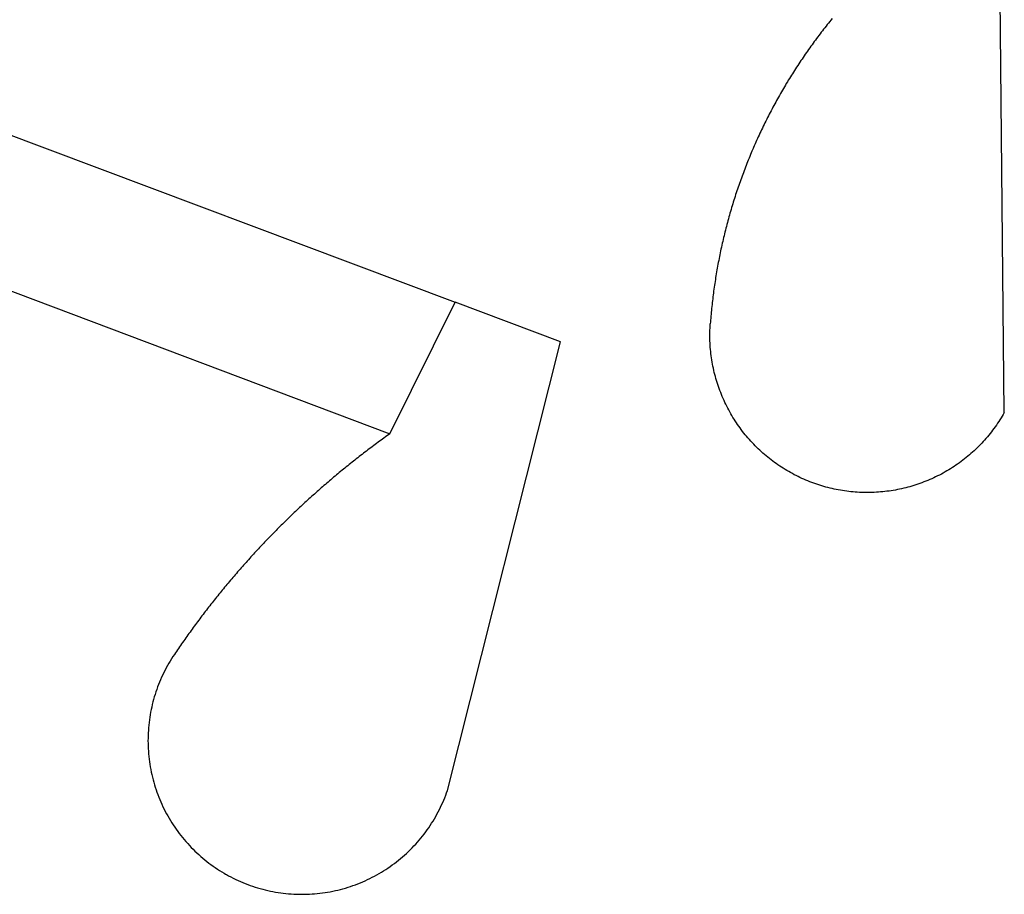
# Model space of a CAD drawing. Extents: x -7875 to 7875, y -6153 to 6153.
# Drawn here: x -4834 to -4524, y -1745 to -1470 of the extents above; entities that cross this region are included whole.
import ezdxf

# ---------------------------------------------------------------- set-up
doc = ezdxf.new("R2010")
doc.units = 0
doc.layers.get('0').update_dxf_attribs({"linetype": 'CONTINUOUS'})

msp = doc.modelspace()

# ---------------------------------------------------------------- linework, layer by layer
for p, q in [((-4524.43, -1593.35), (-4526.07, -1423.39)), ((-4579.73, -1470.81), (-4580.11, -1471.29)), ((-4579.35, -1470.33), (-4579.73, -1470.81)), ((-4578.96, -1469.86), (-4579.35, -1470.33)), ((-4578.57, -1469.39), (-4578.96, -1469.86)), ((-4581.99, -1473.69), (-4582.36, -1474.18)), ((-4581.62, -1473.21), (-4581.99, -1473.69)), ((-4581.25, -1472.73), (-4581.62, -1473.21)), ((-4580.87, -1472.25), (-4581.25, -1472.73)), ((-4580.49, -1471.77), (-4580.87, -1472.25)), ((-4580.11, -1471.29), (-4580.49, -1471.77)), ((-4584.55, -1477.12), (-4584.91, -1477.61)), ((-4584.19, -1476.63), (-4584.55, -1477.12)), ((-4583.83, -1476.13), (-4584.19, -1476.63)), ((-4583.47, -1475.64), (-4583.83, -1476.13)), ((-4583.1, -1475.15), (-4583.47, -1475.64)), ((-4582.73, -1474.67), (-4583.1, -1475.15)), ((-4582.36, -1474.18), (-4582.73, -1474.67)), ((-4586.68, -1480.1), (-4587.03, -1480.61)), ((-4586.33, -1479.6), (-4586.68, -1480.1)), ((-4585.98, -1479.1), (-4586.33, -1479.6)), ((-4585.63, -1478.61), (-4585.98, -1479.1)), ((-4585.27, -1478.11), (-4585.63, -1478.61)), ((-4584.91, -1477.61), (-4585.27, -1478.11)), ((-4588.74, -1483.14), (-4589.08, -1483.65)), ((-4588.41, -1482.63), (-4588.74, -1483.14)), ((-4588.06, -1482.12), (-4588.41, -1482.63)), ((-4587.72, -1481.61), (-4588.06, -1482.12)), ((-4587.38, -1481.11), (-4587.72, -1481.61)), ((-4587.03, -1480.61), (-4587.38, -1481.11)), ((-4590.74, -1486.21), (-4591.07, -1486.73)), ((-4590.41, -1485.7), (-4590.74, -1486.21)), ((-4590.08, -1485.18), (-4590.41, -1485.7)), ((-4589.75, -1484.67), (-4590.08, -1485.18)), ((-4589.42, -1484.16), (-4589.75, -1484.67)), ((-4589.08, -1483.65), (-4589.42, -1484.16)), ((-4592.67, -1489.33), (-4592.99, -1489.85)), ((-4592.36, -1488.8), (-4592.67, -1489.33)), ((-4592.04, -1488.28), (-4592.36, -1488.8)), ((-4591.72, -1487.76), (-4592.04, -1488.28)), ((-4591.39, -1487.24), (-4591.72, -1487.76)), ((-4591.07, -1486.73), (-4591.39, -1487.24)), ((-4594.54, -1492.48), (-4594.84, -1493.01)), ((-4594.23, -1491.96), (-4594.54, -1492.48)), ((-4593.92, -1491.43), (-4594.23, -1491.96)), ((-4593.61, -1490.9), (-4593.92, -1491.43)), ((-4593.3, -1490.38), (-4593.61, -1490.9)), ((-4592.99, -1489.85), (-4593.3, -1490.38)), ((-4870.77, -1493.32), (-4697.18, -1558.63)), ((-4596.33, -1495.68), (-4596.62, -1496.22)), ((-4596.04, -1495.15), (-4596.33, -1495.68)), ((-4595.74, -1494.61), (-4596.04, -1495.15)), ((-4595.44, -1494.08), (-4595.74, -1494.61)), ((-4595.14, -1493.55), (-4595.44, -1494.08)), ((-4594.84, -1493.01), (-4595.14, -1493.55)), ((-4598.06, -1498.92), (-4598.34, -1499.46)), ((-4597.78, -1498.37), (-4598.06, -1498.92)), ((-4597.49, -1497.83), (-4597.78, -1498.37)), ((-4597.2, -1497.29), (-4597.49, -1497.83)), ((-4596.92, -1496.75), (-4597.2, -1497.29)), ((-4596.62, -1496.22), (-4596.92, -1496.75)), ((-4599.44, -1501.64), (-4599.72, -1502.19)), ((-4599.17, -1501.09), (-4599.44, -1501.64)), ((-4598.9, -1500.55), (-4599.17, -1501.09)), ((-4598.62, -1500), (-4598.9, -1500.55)), ((-4598.34, -1499.46), (-4598.62, -1500)), ((-4601.04, -1504.94), (-4601.3, -1505.49)), ((-4600.78, -1504.39), (-4601.04, -1504.94)), ((-4600.52, -1503.83), (-4600.78, -1504.39)), ((-4600.25, -1503.28), (-4600.52, -1503.83)), ((-4599.98, -1502.73), (-4600.25, -1503.28)), ((-4599.72, -1502.19), (-4599.98, -1502.73)), ((-4602.32, -1507.71), (-4602.57, -1508.27)), ((-4602.07, -1507.16), (-4602.32, -1507.71)), ((-4601.82, -1506.6), (-4602.07, -1507.16)), ((-4601.56, -1506.05), (-4601.82, -1506.6)), ((-4601.3, -1505.49), (-4601.56, -1506.05)), ((-4603.79, -1511.07), (-4604.03, -1511.64)), ((-4603.55, -1510.51), (-4603.79, -1511.07)), ((-4603.47, -1510.32), (-4603.55, -1510.51)), ((-4603.31, -1509.95), (-4603.47, -1510.32)), ((-4603.06, -1509.39), (-4603.31, -1509.95)), ((-4602.82, -1508.83), (-4603.06, -1509.39)), ((-4602.57, -1508.27), (-4602.82, -1508.83)), ((-4604.96, -1513.9), (-4605.18, -1514.46)), ((-4604.73, -1513.33), (-4604.96, -1513.9)), ((-4604.49, -1512.76), (-4604.73, -1513.33)), ((-4604.26, -1512.2), (-4604.49, -1512.76)), ((-4604.03, -1511.64), (-4604.26, -1512.2)), ((-4606.29, -1517.31), (-4606.5, -1517.88)), ((-4606.07, -1516.74), (-4606.29, -1517.31)), ((-4605.85, -1516.17), (-4606.07, -1516.74)), ((-4605.63, -1515.6), (-4605.85, -1516.17)), ((-4605.41, -1515.03), (-4605.63, -1515.6)), ((-4605.18, -1514.46), (-4605.41, -1515.03)), ((-4607.35, -1520.18), (-4607.55, -1520.75)), ((-4607.14, -1519.6), (-4607.35, -1520.18)), ((-4606.93, -1519.03), (-4607.14, -1519.6)), ((-4606.72, -1518.46), (-4606.93, -1519.03)), ((-4606.5, -1517.88), (-4606.72, -1518.46)), ((-4608.54, -1523.64), (-4608.74, -1524.22)), ((-4608.35, -1523.06), (-4608.54, -1523.64)), ((-4608.15, -1522.49), (-4608.35, -1523.06)), ((-4607.95, -1521.91), (-4608.15, -1522.49)), ((-4607.75, -1521.33), (-4607.95, -1521.91)), ((-4607.55, -1520.75), (-4607.75, -1521.33)), ((-4914.98, -1525.64), (-4717.68, -1600.05)), ((-4609.49, -1526.55), (-4609.67, -1527.13)), ((-4609.3, -1525.97), (-4609.49, -1526.55)), ((-4609.12, -1525.38), (-4609.3, -1525.97)), ((-4608.93, -1524.8), (-4609.12, -1525.38)), ((-4608.74, -1524.22), (-4608.93, -1524.8)), ((-4610.38, -1529.47), (-4610.55, -1530.06)), ((-4610.2, -1528.89), (-4610.38, -1529.47)), ((-4610.03, -1528.3), (-4610.2, -1528.89)), ((-4609.85, -1527.72), (-4610.03, -1528.3)), ((-4609.67, -1527.13), (-4609.85, -1527.72)), ((-4611.38, -1533), (-4611.54, -1533.59)), ((-4611.21, -1532.41), (-4611.38, -1533)), ((-4611.05, -1531.82), (-4611.21, -1532.41)), ((-4610.89, -1531.23), (-4611.05, -1531.82)), ((-4610.72, -1530.65), (-4610.89, -1531.23)), ((-4610.55, -1530.06), (-4610.72, -1530.65)), ((-4612.15, -1535.95), (-4612.3, -1536.55)), ((-4612, -1535.36), (-4612.15, -1535.95)), ((-4611.85, -1534.77), (-4612, -1535.36)), ((-4611.69, -1534.18), (-4611.85, -1534.77)), ((-4611.54, -1533.59), (-4611.69, -1534.18)), ((-4612.87, -1538.92), (-4613.01, -1539.52)), ((-4612.73, -1538.33), (-4612.87, -1538.92)), ((-4612.59, -1537.73), (-4612.73, -1538.33)), ((-4612.45, -1537.14), (-4612.59, -1537.73)), ((-4612.3, -1536.55), (-4612.45, -1537.14)), ((-4613.54, -1541.9), (-4613.67, -1542.5)), ((-4613.41, -1541.31), (-4613.54, -1541.9)), ((-4613.28, -1540.71), (-4613.41, -1541.31)), ((-4613.15, -1540.11), (-4613.28, -1540.71)), ((-4613.01, -1539.52), (-4613.15, -1540.11)), ((-4614.16, -1544.9), (-4614.27, -1545.5)), ((-4614.04, -1544.3), (-4614.16, -1544.9)), ((-4613.92, -1543.7), (-4614.04, -1544.3)), ((-4613.79, -1543.1), (-4613.92, -1543.7)), ((-4613.67, -1542.5), (-4613.79, -1543.1)), ((-4614.72, -1547.9), (-4614.82, -1548.5)), ((-4614.61, -1547.3), (-4614.72, -1547.9)), ((-4614.5, -1546.7), (-4614.61, -1547.3)), ((-4614.39, -1546.1), (-4614.5, -1546.7)), ((-4614.27, -1545.5), (-4614.39, -1546.1)), ((-4615.32, -1551.52), (-4615.41, -1552.12)), ((-4615.23, -1550.91), (-4615.32, -1551.52)), ((-4615.13, -1550.31), (-4615.23, -1550.91)), ((-4615.03, -1549.71), (-4615.13, -1550.31)), ((-4614.93, -1549.1), (-4615.03, -1549.71)), ((-4614.82, -1548.5), (-4614.93, -1549.1)), ((-4615.76, -1554.54), (-4615.85, -1555.15)), ((-4615.68, -1553.93), (-4615.76, -1554.54)), ((-4615.59, -1553.33), (-4615.68, -1553.93)), ((-4615.51, -1552.73), (-4615.59, -1553.33)), ((-4615.41, -1552.12), (-4615.51, -1552.73)), ((-4616.15, -1557.57), (-4616.23, -1558.18)), ((-4616.08, -1556.96), (-4616.15, -1557.57)), ((-4616.01, -1556.36), (-4616.08, -1556.96)), ((-4615.93, -1555.75), (-4616.01, -1556.36)), ((-4615.85, -1555.15), (-4615.93, -1555.75)), ((-4717.68, -1600.05), (-4697.18, -1558.63)), ((-4664.03, -1571.1), (-4697.18, -1558.63)), ((-4616.49, -1560.61), (-4616.55, -1561.22)), ((-4616.43, -1560), (-4616.49, -1560.61)), ((-4616.36, -1559.39), (-4616.43, -1560)), ((-4616.29, -1558.78), (-4616.36, -1559.39)), ((-4616.23, -1558.18), (-4616.29, -1558.78)), ((-4616.77, -1563.65), (-4616.82, -1564.26)), ((-4616.72, -1563.04), (-4616.77, -1563.65)), ((-4616.66, -1562.43), (-4616.72, -1563.04)), ((-4616.61, -1561.82), (-4616.66, -1562.43)), ((-4616.55, -1561.22), (-4616.61, -1561.82)), ((-4617.02, -1567.48), (-4616.99, -1566.81)), ((-4616.99, -1566.81), (-4616.96, -1566.14)), ((-4616.96, -1566.14), (-4616.91, -1565.48)), ((-4616.87, -1564.87), (-4616.91, -1565.48)), ((-4616.82, -1564.26), (-4616.87, -1564.87)), ((-4617.04, -1568.82), (-4617.03, -1568.15)), ((-4617.04, -1569.48), (-4617.04, -1568.82)), ((-4617.03, -1570.15), (-4617.04, -1569.48)), ((-4617.03, -1568.15), (-4617.02, -1567.48)), ((-4617.01, -1570.82), (-4617.03, -1570.15)), ((-4699.56, -1712.26), (-4664.03, -1571.1)), ((-4616.98, -1571.49), (-4617.01, -1570.82)), ((-4616.95, -1572.16), (-4616.98, -1571.49)), ((-4616.9, -1572.82), (-4616.95, -1572.16)), ((-4616.84, -1573.49), (-4616.9, -1572.82)), ((-4616.78, -1574.15), (-4616.84, -1573.49)), ((-4616.71, -1574.82), (-4616.78, -1574.15)), ((-4616.62, -1575.48), (-4616.71, -1574.82)), ((-4616.53, -1576.14), (-4616.62, -1575.48)), ((-4616.43, -1576.8), (-4616.53, -1576.14)), ((-4616.32, -1577.46), (-4616.43, -1576.8)), ((-4616.2, -1578.12), (-4616.32, -1577.46)), ((-4616.08, -1578.78), (-4616.2, -1578.12)), ((-4615.94, -1579.43), (-4616.08, -1578.78)), ((-4615.8, -1580.09), (-4615.94, -1579.43)), ((-4615.64, -1580.74), (-4615.8, -1580.09)), ((-4615.48, -1581.38), (-4615.64, -1580.74)), ((-4615.31, -1582.03), (-4615.48, -1581.38)), ((-4615.13, -1582.67), (-4615.31, -1582.03)), ((-4614.94, -1583.32), (-4615.13, -1582.67)), ((-4614.75, -1583.95), (-4614.94, -1583.32)), ((-4614.54, -1584.59), (-4614.75, -1583.95)), ((-4614.33, -1585.22), (-4614.54, -1584.59)), ((-4614.1, -1585.85), (-4614.33, -1585.22)), ((-4613.87, -1586.48), (-4614.1, -1585.85)), ((-4613.63, -1587.11), (-4613.87, -1586.48)), ((-4613.39, -1587.73), (-4613.63, -1587.11)), ((-4613.13, -1588.34), (-4613.39, -1587.73)), ((-4612.87, -1588.96), (-4613.13, -1588.34)), ((-4612.59, -1589.57), (-4612.87, -1588.96)), ((-4612.31, -1590.17), (-4612.59, -1589.57)), ((-4612.02, -1590.78), (-4612.31, -1590.17)), ((-4611.72, -1591.37), (-4612.02, -1590.78)), ((-4611.42, -1591.97), (-4611.72, -1591.37)), ((-4611.11, -1592.56), (-4611.42, -1591.97)), ((-4610.78, -1593.15), (-4611.11, -1592.56)), ((-4610.46, -1593.73), (-4610.78, -1593.15)), ((-4610.12, -1594.3), (-4610.46, -1593.73)), ((-4609.77, -1594.88), (-4610.12, -1594.3)), ((-4609.42, -1595.44), (-4609.77, -1594.88)), ((-4525.1, -1594.51), (-4525.45, -1595.08)), ((-4524.76, -1593.93), (-4525.1, -1594.51)), ((-4524.43, -1593.35), (-4524.76, -1593.93)), ((-4609.06, -1596.01), (-4609.42, -1595.44)), ((-4608.69, -1596.57), (-4609.06, -1596.01)), ((-4608.32, -1597.12), (-4608.69, -1596.57)), ((-4607.94, -1597.67), (-4608.32, -1597.12)), ((-4607.55, -1598.21), (-4607.94, -1597.67)), ((-4527.3, -1597.86), (-4527.69, -1598.4)), ((-4526.91, -1597.31), (-4527.3, -1597.86)), ((-4526.53, -1596.76), (-4526.91, -1597.31)), ((-4526.16, -1596.21), (-4526.53, -1596.76)), ((-4525.8, -1595.65), (-4526.16, -1596.21)), ((-4525.45, -1595.08), (-4525.8, -1595.65)), ((-4719.08, -1601.05), (-4719.54, -1601.39)), ((-4718.61, -1600.71), (-4719.08, -1601.05)), ((-4718.15, -1600.38), (-4718.61, -1600.71)), ((-4717.68, -1600.05), (-4718.15, -1600.38)), ((-4607.15, -1598.75), (-4607.55, -1598.21)), ((-4606.74, -1599.28), (-4607.15, -1598.75)), ((-4606.33, -1599.81), (-4606.74, -1599.28)), ((-4605.91, -1600.33), (-4606.33, -1599.81)), ((-4605.49, -1600.84), (-4605.91, -1600.33)), ((-4605.05, -1601.35), (-4605.49, -1600.84)), ((-4529.76, -1601.02), (-4530.2, -1601.53)), ((-4529.33, -1600.51), (-4529.76, -1601.02)), ((-4528.91, -1599.99), (-4529.33, -1600.51)), ((-4528.5, -1599.47), (-4528.91, -1599.99)), ((-4528.09, -1598.94), (-4528.5, -1599.47)), ((-4527.69, -1598.4), (-4528.09, -1598.94)), ((-4723.24, -1604.11), (-4723.7, -1604.45)), ((-4722.78, -1603.76), (-4723.24, -1604.11)), ((-4722.32, -1603.42), (-4722.78, -1603.76)), ((-4721.86, -1603.08), (-4722.32, -1603.42)), ((-4721.4, -1602.74), (-4721.86, -1603.08)), ((-4720.94, -1602.4), (-4721.4, -1602.74)), ((-4720.47, -1602.06), (-4720.94, -1602.4)), ((-4720.01, -1601.72), (-4720.47, -1602.06)), ((-4719.54, -1601.39), (-4720.01, -1601.72)), ((-4604.61, -1601.86), (-4605.05, -1601.35)), ((-4604.17, -1602.35), (-4604.61, -1601.86)), ((-4603.72, -1602.84), (-4604.17, -1602.35)), ((-4603.26, -1603.33), (-4603.72, -1602.84)), ((-4602.79, -1603.81), (-4603.26, -1603.33)), ((-4602.32, -1604.28), (-4602.79, -1603.81)), ((-4532.47, -1603.98), (-4532.95, -1604.45)), ((-4532, -1603.5), (-4532.47, -1603.98)), ((-4531.54, -1603.02), (-4532, -1603.5)), ((-4531.09, -1602.53), (-4531.54, -1603.02)), ((-4530.64, -1602.03), (-4531.09, -1602.53)), ((-4530.2, -1601.53), (-4530.64, -1602.03)), ((-4727.35, -1607.24), (-4727.8, -1607.6)), ((-4726.89, -1606.89), (-4727.35, -1607.24)), ((-4726.44, -1606.54), (-4726.89, -1606.89)), ((-4725.98, -1606.19), (-4726.44, -1606.54)), ((-4725.53, -1605.84), (-4725.98, -1606.19)), ((-4725.07, -1605.49), (-4725.53, -1605.84)), ((-4724.62, -1605.14), (-4725.07, -1605.49)), ((-4724.16, -1604.8), (-4724.62, -1605.14)), ((-4723.7, -1604.45), (-4724.16, -1604.8)), ((-4601.84, -1604.75), (-4602.32, -1604.28)), ((-4601.35, -1605.21), (-4601.84, -1604.75)), ((-4600.86, -1605.66), (-4601.35, -1605.21)), ((-4600.36, -1606.11), (-4600.86, -1605.66)), ((-4599.86, -1606.55), (-4600.36, -1606.11)), ((-4599.35, -1606.98), (-4599.86, -1606.55)), ((-4598.84, -1607.41), (-4599.35, -1606.98)), ((-4535.93, -1607.13), (-4536.44, -1607.56)), ((-4535.41, -1606.7), (-4535.93, -1607.13)), ((-4534.91, -1606.26), (-4535.41, -1606.7)), ((-4534.41, -1605.82), (-4534.91, -1606.26)), ((-4533.92, -1605.37), (-4534.41, -1605.82)), ((-4533.43, -1604.91), (-4533.92, -1605.37)), ((-4532.95, -1604.45), (-4533.43, -1604.91)), ((-4730.94, -1610.1), (-4731.39, -1610.46)), ((-4730.5, -1609.74), (-4730.94, -1610.1)), ((-4730.05, -1609.38), (-4730.5, -1609.74)), ((-4729.6, -1609.02), (-4730.05, -1609.38)), ((-4729.15, -1608.66), (-4729.6, -1609.02)), ((-4728.7, -1608.31), (-4729.15, -1608.66)), ((-4728.25, -1607.95), (-4728.7, -1608.31)), ((-4727.8, -1607.6), (-4728.25, -1607.95)), ((-4598.32, -1607.83), (-4598.84, -1607.41)), ((-4597.79, -1608.24), (-4598.32, -1607.83)), ((-4597.26, -1608.64), (-4597.79, -1608.24)), ((-4596.72, -1609.04), (-4597.26, -1608.64)), ((-4596.18, -1609.43), (-4596.72, -1609.04)), ((-4595.63, -1609.81), (-4596.18, -1609.43)), ((-4595.08, -1610.19), (-4595.63, -1609.81)), ((-4594.52, -1610.56), (-4595.08, -1610.19)), ((-4540.22, -1610.32), (-4540.77, -1610.69)), ((-4539.66, -1609.95), (-4540.22, -1610.32)), ((-4539.11, -1609.57), (-4539.66, -1609.95)), ((-4538.57, -1609.18), (-4539.11, -1609.57)), ((-4538.03, -1608.78), (-4538.57, -1609.18)), ((-4537.49, -1608.38), (-4538.03, -1608.78)), ((-4536.97, -1607.97), (-4537.49, -1608.38)), ((-4536.44, -1607.56), (-4536.97, -1607.97)), ((-4734.93, -1613.38), (-4735.37, -1613.75)), ((-4734.49, -1613.01), (-4734.93, -1613.38)), ((-4734.05, -1612.64), (-4734.49, -1613.01)), ((-4733.61, -1612.28), (-4734.05, -1612.64)), ((-4733.17, -1611.91), (-4733.61, -1612.28)), ((-4732.72, -1611.55), (-4733.17, -1611.91)), ((-4732.28, -1611.18), (-4732.72, -1611.55)), ((-4731.83, -1610.82), (-4732.28, -1611.18)), ((-4731.39, -1610.46), (-4731.83, -1610.82)), ((-4593.96, -1610.92), (-4594.52, -1610.56)), ((-4593.39, -1611.27), (-4593.96, -1610.92)), ((-4592.82, -1611.61), (-4593.39, -1611.27)), ((-4592.24, -1611.95), (-4592.82, -1611.61)), ((-4591.66, -1612.28), (-4592.24, -1611.95)), ((-4591.07, -1612.6), (-4591.66, -1612.28)), ((-4590.48, -1612.92), (-4591.07, -1612.6)), ((-4589.89, -1613.22), (-4590.48, -1612.92)), ((-4589.29, -1613.52), (-4589.89, -1613.22)), ((-4588.69, -1613.81), (-4589.29, -1613.52)), ((-4545.42, -1613.33), (-4546.02, -1613.62)), ((-4544.82, -1613.03), (-4545.42, -1613.33)), ((-4544.23, -1612.72), (-4544.82, -1613.03)), ((-4543.64, -1612.4), (-4544.23, -1612.72)), ((-4543.06, -1612.07), (-4543.64, -1612.4)), ((-4542.48, -1611.74), (-4543.06, -1612.07)), ((-4541.91, -1611.39), (-4542.48, -1611.74)), ((-4541.34, -1611.04), (-4541.91, -1611.39)), ((-4540.77, -1610.69), (-4541.34, -1611.04)), ((-4738.42, -1616.36), (-4738.86, -1616.74)), ((-4737.99, -1615.98), (-4738.42, -1616.36)), ((-4737.56, -1615.61), (-4737.99, -1615.98)), ((-4737.12, -1615.23), (-4737.56, -1615.61)), ((-4736.68, -1614.86), (-4737.12, -1615.23)), ((-4736.25, -1614.49), (-4736.68, -1614.86)), ((-4735.81, -1614.12), (-4736.25, -1614.49)), ((-4735.37, -1613.75), (-4735.81, -1614.12)), ((-4588.08, -1614.09), (-4588.69, -1613.81)), ((-4587.47, -1614.36), (-4588.08, -1614.09)), ((-4586.86, -1614.63), (-4587.47, -1614.36)), ((-4586.24, -1614.89), (-4586.86, -1614.63)), ((-4585.62, -1615.13), (-4586.24, -1614.89)), ((-4585, -1615.37), (-4585.62, -1615.13)), ((-4584.37, -1615.61), (-4585, -1615.37)), ((-4583.74, -1615.83), (-4584.37, -1615.61)), ((-4583.11, -1616.04), (-4583.74, -1615.83)), ((-4582.47, -1616.25), (-4583.11, -1616.04)), ((-4581.83, -1616.45), (-4582.47, -1616.25)), ((-4581.19, -1616.63), (-4581.83, -1616.45)), ((-4553.49, -1616.51), (-4554.13, -1616.7)), ((-4552.85, -1616.32), (-4553.49, -1616.51)), ((-4552.22, -1616.12), (-4552.85, -1616.32)), ((-4551.58, -1615.91), (-4552.22, -1616.12)), ((-4550.95, -1615.69), (-4551.58, -1615.91)), ((-4550.32, -1615.46), (-4550.95, -1615.69)), ((-4549.7, -1615.22), (-4550.32, -1615.46)), ((-4549.08, -1614.97), (-4549.7, -1615.22)), ((-4548.46, -1614.72), (-4549.08, -1614.97)), ((-4547.84, -1614.46), (-4548.46, -1614.72)), ((-4547.23, -1614.19), (-4547.84, -1614.46)), ((-4546.62, -1613.91), (-4547.23, -1614.19)), ((-4546.02, -1613.62), (-4546.62, -1613.91)), ((-4741.87, -1619.4), (-4742.29, -1619.78)), ((-4741.44, -1619.02), (-4741.87, -1619.4)), ((-4741.01, -1618.63), (-4741.44, -1619.02)), ((-4740.58, -1618.25), (-4741.01, -1618.63)), ((-4740.15, -1617.87), (-4740.58, -1618.25)), ((-4739.72, -1617.49), (-4740.15, -1617.87)), ((-4739.29, -1617.11), (-4739.72, -1617.49)), ((-4738.86, -1616.74), (-4739.29, -1617.11)), ((-4580.55, -1616.81), (-4581.19, -1616.63)), ((-4579.9, -1616.99), (-4580.55, -1616.81)), ((-4579.25, -1617.15), (-4579.9, -1616.99)), ((-4578.6, -1617.3), (-4579.25, -1617.15)), ((-4577.95, -1617.45), (-4578.6, -1617.3)), ((-4577.29, -1617.58), (-4577.95, -1617.45)), ((-4576.64, -1617.71), (-4577.29, -1617.58)), ((-4575.98, -1617.83), (-4576.64, -1617.71)), ((-4575.32, -1617.94), (-4575.98, -1617.83)), ((-4574.66, -1618.04), (-4575.32, -1617.94)), ((-4574, -1618.13), (-4574.66, -1618.04)), ((-4573.33, -1618.21), (-4574, -1618.13)), ((-4572.67, -1618.29), (-4573.33, -1618.21)), ((-4572, -1618.35), (-4572.67, -1618.29)), ((-4571.34, -1618.41), (-4572, -1618.35)), ((-4570.67, -1618.45), (-4571.34, -1618.41)), ((-4570, -1618.49), (-4570.67, -1618.45)), ((-4569.34, -1618.52), (-4570, -1618.49)), ((-4568.67, -1618.54), (-4569.34, -1618.52)), ((-4568, -1618.55), (-4568.67, -1618.54)), ((-4567.33, -1618.55), (-4568, -1618.55)), ((-4566.66, -1618.54), (-4567.33, -1618.55)), ((-4566, -1618.53), (-4566.66, -1618.54)), ((-4565.33, -1618.5), (-4566, -1618.53)), ((-4564.66, -1618.47), (-4565.33, -1618.5)), ((-4563.99, -1618.42), (-4564.66, -1618.47)), ((-4563.33, -1618.37), (-4563.99, -1618.42)), ((-4562.66, -1618.31), (-4563.33, -1618.37)), ((-4562, -1618.24), (-4562.66, -1618.31)), ((-4561.33, -1618.16), (-4562, -1618.24)), ((-4560.67, -1618.07), (-4561.33, -1618.16)), ((-4560.01, -1617.97), (-4560.67, -1618.07)), ((-4559.35, -1617.87), (-4560.01, -1617.97)), ((-4558.69, -1617.75), (-4559.35, -1617.87)), ((-4558.03, -1617.63), (-4558.69, -1617.75)), ((-4557.38, -1617.5), (-4558.03, -1617.63)), ((-4556.73, -1617.35), (-4557.38, -1617.5)), ((-4556.07, -1617.2), (-4556.73, -1617.35)), ((-4555.43, -1617.04), (-4556.07, -1617.2)), ((-4554.78, -1616.88), (-4555.43, -1617.04)), ((-4554.13, -1616.7), (-4554.78, -1616.88)), ((-4745.26, -1622.5), (-4745.68, -1622.89)), ((-4744.84, -1622.11), (-4745.26, -1622.5)), ((-4744.41, -1621.72), (-4744.84, -1622.11)), ((-4743.99, -1621.33), (-4744.41, -1621.72)), ((-4743.57, -1620.94), (-4743.99, -1621.33)), ((-4743.14, -1620.55), (-4743.57, -1620.94)), ((-4742.72, -1620.17), (-4743.14, -1620.55)), ((-4742.29, -1619.78), (-4742.72, -1620.17)), ((-4748.59, -1625.65), (-4749.01, -1626.05)), ((-4748.18, -1625.25), (-4748.59, -1625.65)), ((-4747.76, -1624.86), (-4748.18, -1625.25)), ((-4747.35, -1624.46), (-4747.76, -1624.86)), ((-4746.93, -1624.07), (-4747.35, -1624.46)), ((-4746.51, -1623.67), (-4746.93, -1624.07)), ((-4746.1, -1623.28), (-4746.51, -1623.67)), ((-4745.68, -1622.89), (-4746.1, -1623.28)), ((-4751.88, -1628.86), (-4752.28, -1629.26)), ((-4751.47, -1628.45), (-4751.88, -1628.86)), ((-4751.06, -1628.05), (-4751.47, -1628.45)), ((-4750.65, -1627.65), (-4751.06, -1628.05)), ((-4750.24, -1627.25), (-4750.65, -1627.65)), ((-4749.97, -1626.98), (-4750.24, -1627.25)), ((-4749.97, -1626.98), (-4749.42, -1626.45)), ((-4749.01, -1626.05), (-4749.42, -1626.45)), ((-4754.71, -1631.71), (-4755.11, -1632.12)), ((-4754.3, -1631.3), (-4754.71, -1631.71)), ((-4753.9, -1630.89), (-4754.3, -1631.3)), ((-4753.5, -1630.48), (-4753.9, -1630.89)), ((-4753.09, -1630.08), (-4753.5, -1630.48)), ((-4752.69, -1629.67), (-4753.09, -1630.08)), ((-4752.28, -1629.26), (-4752.69, -1629.67)), ((-4757.88, -1635.02), (-4758.28, -1635.44)), ((-4757.49, -1634.61), (-4757.88, -1635.02)), ((-4757.1, -1634.19), (-4757.49, -1634.61)), ((-4756.7, -1633.78), (-4757.1, -1634.19)), ((-4756.3, -1633.36), (-4756.7, -1633.78)), ((-4755.9, -1632.95), (-4756.3, -1633.36)), ((-4755.51, -1632.54), (-4755.9, -1632.95)), ((-4755.11, -1632.12), (-4755.51, -1632.54)), ((-4760.62, -1637.97), (-4761.01, -1638.39)), ((-4760.23, -1637.54), (-4760.62, -1637.97)), ((-4759.84, -1637.12), (-4760.23, -1637.54)), ((-4759.45, -1636.7), (-4759.84, -1637.12)), ((-4759.06, -1636.28), (-4759.45, -1636.7)), ((-4758.67, -1635.86), (-4759.06, -1636.28)), ((-4758.28, -1635.44), (-4758.67, -1635.86)), ((-4763.69, -1641.38), (-4764.07, -1641.81)), ((-4763.31, -1640.95), (-4763.69, -1641.38)), ((-4762.93, -1640.52), (-4763.31, -1640.95)), ((-4762.55, -1640.09), (-4762.93, -1640.52)), ((-4762.17, -1639.67), (-4762.55, -1640.09)), ((-4761.78, -1639.24), (-4762.17, -1639.67)), ((-4761.39, -1638.81), (-4761.78, -1639.24)), ((-4761.01, -1638.39), (-4761.39, -1638.81)), ((-4766.34, -1644.41), (-4766.71, -1644.84)), ((-4765.96, -1643.97), (-4766.34, -1644.41)), ((-4765.59, -1643.54), (-4765.96, -1643.97)), ((-4765.21, -1643.1), (-4765.59, -1643.54)), ((-4764.83, -1642.67), (-4765.21, -1643.1)), ((-4764.45, -1642.24), (-4764.83, -1642.67)), ((-4764.07, -1641.81), (-4764.45, -1642.24)), ((-4768.93, -1647.47), (-4769.3, -1647.91)), ((-4768.56, -1647.03), (-4768.93, -1647.47)), ((-4768.2, -1646.59), (-4768.56, -1647.03)), ((-4767.83, -1646.15), (-4768.2, -1646.59)), ((-4767.45, -1645.71), (-4767.83, -1646.15)), ((-4767.08, -1645.28), (-4767.45, -1645.71)), ((-4766.71, -1644.84), (-4767.08, -1645.28)), ((-4771.48, -1650.57), (-4771.84, -1651.02)), ((-4771.12, -1650.13), (-4771.48, -1650.57)), ((-4770.76, -1649.68), (-4771.12, -1650.13)), ((-4770.4, -1649.24), (-4770.76, -1649.68)), ((-4770.03, -1648.8), (-4770.4, -1649.24)), ((-4769.67, -1648.35), (-4770.03, -1648.8)), ((-4769.3, -1647.91), (-4769.67, -1648.35)), ((-4773.99, -1653.72), (-4774.34, -1654.17)), ((-4773.63, -1653.27), (-4773.99, -1653.72)), ((-4773.28, -1652.81), (-4773.63, -1653.27)), ((-4772.92, -1652.37), (-4773.28, -1652.81)), ((-4772.56, -1651.92), (-4772.92, -1652.37)), ((-4772.2, -1651.47), (-4772.56, -1651.92)), ((-4771.84, -1651.02), (-4772.2, -1651.47)), ((-4776.45, -1656.89), (-4776.79, -1657.35)), ((-4776.1, -1656.44), (-4776.45, -1656.89)), ((-4775.75, -1655.98), (-4776.1, -1656.44)), ((-4775.4, -1655.53), (-4775.75, -1655.98)), ((-4775.05, -1655.07), (-4775.4, -1655.53)), ((-4774.7, -1654.62), (-4775.05, -1655.07)), ((-4774.34, -1654.17), (-4774.7, -1654.62)), ((-4778.52, -1659.65), (-4778.86, -1660.11)), ((-4778.17, -1659.19), (-4778.52, -1659.65)), ((-4777.83, -1658.73), (-4778.17, -1659.19)), ((-4777.48, -1658.27), (-4777.83, -1658.73)), ((-4777.14, -1657.81), (-4777.48, -1658.27)), ((-4776.79, -1657.35), (-4777.14, -1657.81)), ((-4780.88, -1662.89), (-4781.22, -1663.36)), ((-4780.55, -1662.43), (-4780.88, -1662.89)), ((-4780.21, -1661.96), (-4780.55, -1662.43)), ((-4779.88, -1661.5), (-4780.21, -1661.96)), ((-4779.54, -1661.03), (-4779.88, -1661.5)), ((-4779.2, -1660.57), (-4779.54, -1661.03)), ((-4778.86, -1660.11), (-4779.2, -1660.57)), ((-4783.21, -1666.17), (-4783.53, -1666.64)), ((-4782.88, -1665.7), (-4783.21, -1666.17)), ((-4782.55, -1665.23), (-4782.88, -1665.7)), ((-4782.22, -1664.76), (-4782.55, -1665.23)), ((-4781.89, -1664.29), (-4782.22, -1664.76)), ((-4781.55, -1663.82), (-4781.89, -1664.29)), ((-4781.22, -1663.36), (-4781.55, -1663.82)), ((-4785.16, -1669.01), (-4785.48, -1669.48)), ((-4784.83, -1668.53), (-4785.16, -1669.01)), ((-4784.51, -1668.06), (-4784.83, -1668.53)), ((-4784.19, -1667.59), (-4784.51, -1668.06)), ((-4783.86, -1667.11), (-4784.19, -1667.59)), ((-4783.53, -1666.64), (-4783.86, -1667.11)), ((-4787.23, -1672.28), (-4787.64, -1672.99)), ((-4786.81, -1671.57), (-4787.23, -1672.28)), ((-4786.38, -1670.87), (-4786.81, -1671.57)), ((-4785.93, -1670.17), (-4786.38, -1670.87)), ((-4785.48, -1669.48), (-4785.93, -1670.17)), ((-4788.79, -1675.18), (-4789.14, -1675.93)), ((-4788.42, -1674.45), (-4788.79, -1675.18)), ((-4788.03, -1673.72), (-4788.42, -1674.45)), ((-4787.64, -1672.99), (-4788.03, -1673.72)), ((-4790.14, -1678.19), (-4790.45, -1678.95)), ((-4789.82, -1677.43), (-4790.14, -1678.19)), ((-4789.49, -1676.67), (-4789.82, -1677.43)), ((-4789.14, -1675.93), (-4789.49, -1676.67)), ((-4791.29, -1681.28), (-4791.54, -1682.06)), ((-4791.02, -1680.5), (-4791.29, -1681.28)), ((-4790.74, -1679.72), (-4791.02, -1680.5)), ((-4790.45, -1678.95), (-4790.74, -1679.72)), ((-4792.22, -1684.44), (-4792.42, -1685.24)), ((-4792.01, -1683.64), (-4792.22, -1684.44)), ((-4791.78, -1682.85), (-4792.01, -1683.64)), ((-4791.54, -1682.06), (-4791.78, -1682.85)), ((-4792.94, -1687.66), (-4793.08, -1688.47)), ((-4792.78, -1686.85), (-4792.94, -1687.66)), ((-4792.61, -1686.04), (-4792.78, -1686.85)), ((-4792.42, -1685.24), (-4792.61, -1686.04)), ((-4793.44, -1690.92), (-4793.52, -1691.73)), ((-4793.33, -1690.1), (-4793.44, -1690.92)), ((-4793.22, -1689.28), (-4793.33, -1690.1)), ((-4793.08, -1688.47), (-4793.22, -1689.28)), ((-4793.66, -1693.38), (-4793.71, -1694.2)), ((-4793.6, -1692.56), (-4793.66, -1693.38)), ((-4793.52, -1691.73), (-4793.6, -1692.56)), ((-4793.76, -1695.85), (-4793.77, -1696.67)), ((-4793.77, -1696.67), (-4793.76, -1697.5)), ((-4793.74, -1695.02), (-4793.76, -1695.85)), ((-4793.71, -1694.2), (-4793.74, -1695.02)), ((-4793.76, -1697.5), (-4793.74, -1698.32)), ((-4793.74, -1698.32), (-4793.7, -1699.14)), ((-4793.7, -1699.14), (-4793.65, -1699.97)), ((-4793.65, -1699.97), (-4793.58, -1700.79)), ((-4793.58, -1700.79), (-4793.5, -1701.61)), ((-4793.5, -1701.61), (-4793.41, -1702.43)), ((-4793.41, -1702.43), (-4793.3, -1703.24)), ((-4793.3, -1703.24), (-4793.18, -1704.06)), ((-4793.18, -1704.06), (-4793.05, -1704.87)), ((-4793.05, -1704.87), (-4792.9, -1705.68)), ((-4792.9, -1705.68), (-4792.74, -1706.49)), ((-4792.74, -1706.49), (-4792.56, -1707.3)), ((-4792.56, -1707.3), (-4792.37, -1708.1)), ((-4792.37, -1708.1), (-4792.17, -1708.9)), ((-4792.17, -1708.9), (-4791.95, -1709.69)), ((-4791.95, -1709.69), (-4791.72, -1710.49)), ((-4791.72, -1710.49), (-4791.48, -1711.27)), ((-4791.48, -1711.27), (-4791.22, -1712.06)), ((-4791.22, -1712.06), (-4790.95, -1712.83)), ((-4699.84, -1713.04), (-4699.56, -1712.26)), ((-4790.95, -1712.83), (-4790.67, -1713.61)), ((-4790.67, -1713.61), (-4790.37, -1714.38)), ((-4790.37, -1714.38), (-4790.06, -1715.14)), ((-4790.06, -1715.14), (-4789.74, -1715.9)), ((-4701.06, -1716.1), (-4700.74, -1715.34)), ((-4700.74, -1715.34), (-4700.42, -1714.58)), ((-4700.42, -1714.58), (-4700.12, -1713.81)), ((-4700.12, -1713.81), (-4699.84, -1713.04)), ((-4789.74, -1715.9), (-4789.41, -1716.65)), ((-4789.41, -1716.65), (-4789.06, -1717.4)), ((-4789.06, -1717.4), (-4788.7, -1718.14)), ((-4788.7, -1718.14), (-4788.32, -1718.88)), ((-4702.49, -1719.07), (-4702.12, -1718.34)), ((-4702.12, -1718.34), (-4701.75, -1717.6)), ((-4701.75, -1717.6), (-4701.4, -1716.85)), ((-4701.4, -1716.85), (-4701.06, -1716.1)), ((-4788.32, -1718.88), (-4787.94, -1719.6)), ((-4787.94, -1719.6), (-4787.54, -1720.33)), ((-4787.54, -1720.33), (-4787.13, -1721.04)), ((-4787.13, -1721.04), (-4786.71, -1721.75)), ((-4786.71, -1721.75), (-4786.27, -1722.45)), ((-4704.12, -1721.93), (-4703.7, -1721.23)), ((-4703.7, -1721.23), (-4703.28, -1720.52)), ((-4703.28, -1720.52), (-4702.88, -1719.8)), ((-4702.88, -1719.8), (-4702.49, -1719.07)), ((-4786.27, -1722.45), (-4785.82, -1723.14)), ((-4785.82, -1723.14), (-4785.37, -1723.83)), ((-4785.37, -1723.83), (-4784.9, -1724.5)), ((-4784.9, -1724.5), (-4784.41, -1725.17)), ((-4706.43, -1725.35), (-4705.95, -1724.68)), ((-4705.95, -1724.68), (-4705.47, -1724.01)), ((-4705.47, -1724.01), (-4705.01, -1723.32)), ((-4705.01, -1723.32), (-4704.56, -1722.63)), ((-4704.56, -1722.63), (-4704.12, -1721.93)), ((-4784.41, -1725.17), (-4783.92, -1725.83)), ((-4783.92, -1725.83), (-4783.42, -1726.49)), ((-4783.42, -1726.49), (-4782.9, -1727.13)), ((-4782.9, -1727.13), (-4782.38, -1727.76)), ((-4782.38, -1727.76), (-4781.84, -1728.39)), ((-4709.02, -1728.55), (-4708.48, -1727.93)), ((-4708.48, -1727.93), (-4707.95, -1727.3)), ((-4707.95, -1727.3), (-4707.43, -1726.66)), ((-4707.43, -1726.66), (-4706.93, -1726.01)), ((-4706.93, -1726.01), (-4706.43, -1725.35)), ((-4781.84, -1728.39), (-4781.29, -1729.01)), ((-4781.29, -1729.01), (-4780.74, -1729.61)), ((-4780.74, -1729.61), (-4780.17, -1730.21)), ((-4780.17, -1730.21), (-4779.59, -1730.8)), ((-4779.59, -1730.8), (-4779, -1731.38)), ((-4711.87, -1731.53), (-4711.28, -1730.95)), ((-4711.28, -1730.95), (-4710.7, -1730.37)), ((-4710.7, -1730.37), (-4710.13, -1729.77)), ((-4710.13, -1729.77), (-4709.57, -1729.17)), ((-4709.57, -1729.17), (-4709.02, -1728.55)), ((-4779, -1731.38), (-4778.41, -1731.94)), ((-4778.41, -1731.94), (-4777.8, -1732.5)), ((-4777.8, -1732.5), (-4777.18, -1733.05)), ((-4777.18, -1733.05), (-4776.56, -1733.59)), ((-4776.56, -1733.59), (-4775.92, -1734.11)), ((-4775.92, -1734.11), (-4775.28, -1734.63)), ((-4715.61, -1734.76), (-4714.96, -1734.25)), ((-4714.96, -1734.25), (-4714.33, -1733.73)), ((-4714.33, -1733.73), (-4713.7, -1733.19)), ((-4713.7, -1733.19), (-4713.08, -1732.65)), ((-4713.08, -1732.65), (-4712.47, -1732.09)), ((-4712.47, -1732.09), (-4711.87, -1731.53)), ((-4775.28, -1734.63), (-4774.63, -1735.13)), ((-4774.63, -1735.13), (-4773.97, -1735.62)), ((-4773.97, -1735.62), (-4773.3, -1736.1)), ((-4773.3, -1736.1), (-4772.62, -1736.57)), ((-4772.62, -1736.57), (-4771.93, -1737.03)), ((-4771.93, -1737.03), (-4771.24, -1737.48)), ((-4719.66, -1737.6), (-4718.96, -1737.15)), ((-4718.96, -1737.15), (-4718.28, -1736.7)), ((-4718.28, -1736.7), (-4717.6, -1736.23)), ((-4717.6, -1736.23), (-4716.93, -1735.75)), ((-4716.93, -1735.75), (-4716.26, -1735.26)), ((-4716.26, -1735.26), (-4715.61, -1734.76)), ((-4771.24, -1737.48), (-4770.54, -1737.91)), ((-4770.54, -1737.91), (-4769.83, -1738.34)), ((-4769.83, -1738.34), (-4769.36, -1738.61)), ((-4769.36, -1738.61), (-4769.12, -1738.75)), ((-4769.12, -1738.75), (-4768.4, -1739.15)), ((-4768.4, -1739.15), (-4767.67, -1739.53)), ((-4767.67, -1739.53), (-4766.93, -1739.91)), ((-4766.93, -1739.91), (-4766.19, -1740.27)), ((-4766.19, -1740.27), (-4765.45, -1740.62)), ((-4725.47, -1740.71), (-4724.72, -1740.36)), ((-4724.72, -1740.36), (-4723.98, -1740)), ((-4723.98, -1740), (-4723.24, -1739.63)), ((-4723.24, -1739.63), (-4722.51, -1739.25)), ((-4722.51, -1739.25), (-4721.79, -1738.85)), ((-4721.79, -1738.85), (-4721.07, -1738.45)), ((-4721.07, -1738.45), (-4720.36, -1738.03)), ((-4720.36, -1738.03), (-4719.66, -1737.6)), ((-4765.45, -1740.62), (-4764.69, -1740.95)), ((-4764.69, -1740.95), (-4763.94, -1741.27)), ((-4763.94, -1741.27), (-4763.17, -1741.58)), ((-4763.17, -1741.58), (-4762.4, -1741.88)), ((-4762.4, -1741.88), (-4761.63, -1742.16)), ((-4761.63, -1742.16), (-4760.85, -1742.43)), ((-4760.85, -1742.43), (-4760.07, -1742.69)), ((-4760.07, -1742.69), (-4759.28, -1742.94)), ((-4759.28, -1742.94), (-4758.49, -1743.17)), ((-4758.49, -1743.17), (-4757.69, -1743.38)), ((-4757.69, -1743.38), (-4756.89, -1743.59)), ((-4756.89, -1743.59), (-4756.09, -1743.78)), ((-4734.03, -1743.64), (-4733.23, -1743.44)), ((-4733.23, -1743.44), (-4732.44, -1743.22)), ((-4732.44, -1743.22), (-4731.65, -1743)), ((-4731.65, -1743), (-4730.86, -1742.76)), ((-4730.86, -1742.76), (-4730.07, -1742.5)), ((-4730.07, -1742.5), (-4729.29, -1742.24)), ((-4729.29, -1742.24), (-4728.52, -1741.96)), ((-4728.52, -1741.96), (-4727.75, -1741.66)), ((-4727.75, -1741.66), (-4726.98, -1741.36)), ((-4726.98, -1741.36), (-4726.22, -1741.04)), ((-4726.22, -1741.04), (-4725.47, -1740.71)), ((-4756.09, -1743.78), (-4755.29, -1743.95)), ((-4755.29, -1743.95), (-4754.48, -1744.11)), ((-4754.48, -1744.11), (-4753.67, -1744.26)), ((-4753.67, -1744.26), (-4752.85, -1744.4)), ((-4752.85, -1744.4), (-4752.04, -1744.52)), ((-4752.04, -1744.52), (-4751.22, -1744.62)), ((-4751.22, -1744.62), (-4750.4, -1744.72)), ((-4750.4, -1744.72), (-4749.58, -1744.8)), ((-4749.58, -1744.8), (-4748.76, -1744.86)), ((-4748.76, -1744.86), (-4747.94, -1744.91)), ((-4747.94, -1744.91), (-4747.12, -1744.95)), ((-4747.12, -1744.95), (-4746.29, -1744.97)), ((-4746.29, -1744.97), (-4745.47, -1744.98)), ((-4745.47, -1744.98), (-4744.64, -1744.98)), ((-4744.64, -1744.98), (-4743.82, -1744.96)), ((-4743.82, -1744.96), (-4743, -1744.92)), ((-4743, -1744.92), (-4742.17, -1744.88)), ((-4742.17, -1744.88), (-4741.35, -1744.81)), ((-4741.35, -1744.81), (-4740.53, -1744.74)), ((-4740.53, -1744.74), (-4739.71, -1744.65)), ((-4739.71, -1744.65), (-4738.89, -1744.55)), ((-4738.89, -1744.55), (-4738.08, -1744.43)), ((-4738.08, -1744.43), (-4737.26, -1744.3)), ((-4737.26, -1744.3), (-4736.45, -1744.15)), ((-4736.45, -1744.15), (-4735.64, -1744)), ((-4735.64, -1744), (-4734.84, -1743.82)), ((-4734.84, -1743.82), (-4734.03, -1743.64))]:
    msp.add_line(p, q)

doc.saveas('drawing.dxf')
